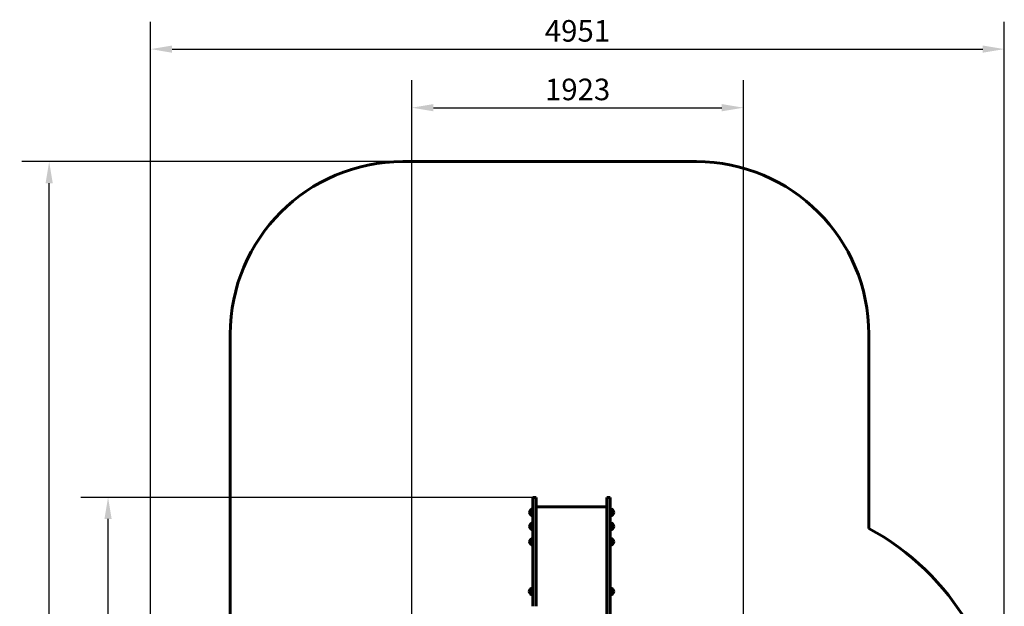
# Model space of a CAD drawing. Units: millimetres. Extents: x 2401 to 8110, y 3488 to 12317.
# Drawn here: x 2401 to 8110, y 8918 to 12317 of the extents above; entities that cross this region are included whole.
import ezdxf

# ---------------------------------------------------------------- set-up
doc = ezdxf.new("R2010")
doc.units = ezdxf.units.MM
doc.header["$LTSCALE"] = 50
doc.layers.add('Widoczne (ISO)', color=7, linetype='Continuous', lineweight=60)
doc.layers.add('Wymiar (ISO)', color=7, linetype='Continuous', lineweight=25)
doc.styles.add('Wymiar', font='tahoma.ttf')
doc.dimstyles.new('Wymiar Comes', dxfattribs={"dimscale": 50, "dimtxt": 2.5, "dimasz": 2.5, "dimexe": 3.175, "dimexo": 0, "dimgap": 0.762, "dimtad": 1, "dimtoh": 1, "dimrnd": 1e-08, "dimtxsty": 'Wymiar', "dimcen": 0.09, "dimdle": 10, "dimclrd": 256, "dimclre": 256, "dimclrt": 256, "dimazin": 2, "dimtfac": 1.4, "dimtmove": 0, "dimatfit": 3, "dimfxl": 0, "dimtolj": 1, "dimlwd": -1, "dimlwe": -1, "dimarcsym": 0})

# ---------------------------------------------------------------- blocks, each defined once
blk = doc.blocks.new('*D4')
at = {"layer": 'Defpoints', "color": 0}
for p in [(2913.1, 9549.5), (5376.7, 9549.5), (5319.3, 4987.4)]:
    blk.add_point(p, dxfattribs=at)
at = {"layer": 'Wymiar (ISO)'}
for p, q in [((5376.7, 9549.5), (2754.4, 9549.5)), ((2913.1, 5112.4), (2913.1, 9424.5)), ((5319.3, 4987.4), (2754.4, 4987.4))]:
    blk.add_line(p, q, dxfattribs=at)
for points in [[(2892.3, 9424.5), (2934, 9424.5), (2913.1, 9549.5)], [(2892.3, 5112.4), (2934, 5112.4), (2913.1, 4987.4)]]:
    blk.add_solid(points, dxfattribs=at)
at = {"layer": 'Wymiar (ISO)', "insert": (2744.8, 7268.4), "char_height": 125, "attachment_point": 2, "rotation": 90, "style": 'Wymiar'}
blk.add_mtext('\\A1;4562', dxfattribs=at)
blk = doc.blocks.new('*D5')
at = {"layer": 'Defpoints', "color": 0}
for p in [(2571.8, 11494.5), (4621.7, 11494.5), (5273.7, 3488.3)]:
    blk.add_point(p, dxfattribs=at)
at = {"layer": 'Wymiar (ISO)'}
for p, q in [((4621.7, 11494.5), (2413.1, 11494.5)), ((2571.8, 3613.3), (2571.8, 11369.5)), ((5273.7, 3488.3), (2413.1, 3488.3))]:
    blk.add_line(p, q, dxfattribs=at)
for points in [[(2551, 11369.5), (2592.7, 11369.5), (2571.8, 11494.5)], [(2551, 3613.3), (2592.7, 3613.3), (2571.8, 3488.3)]]:
    blk.add_solid(points, dxfattribs=at)
at = {"layer": 'Wymiar (ISO)', "insert": (2403, 7491.4), "char_height": 125, "attachment_point": 2, "rotation": 90, "style": 'Wymiar'}
blk.add_mtext('\\A1;8006', dxfattribs=at)
blk = doc.blocks.new('*D6')
at = {"layer": 'Defpoints', "color": 0}
for p in [(6597.3, 11807.2), (6597.3, 8021.3), (4674.7, 6516.2)]:
    blk.add_point(p, dxfattribs=at)
at = {"layer": 'Wymiar (ISO)'}
for p, q in [((4674.7, 6516.2), (4674.7, 11965.9)), ((6597.3, 8021.3), (6597.3, 11965.9)), ((4799.7, 11807.2), (6472.3, 11807.2))]:
    blk.add_line(p, q, dxfattribs=at)
for points in [[(4799.7, 11828), (4799.7, 11786.4), (4674.7, 11807.2)], [(6472.3, 11828), (6472.3, 11786.4), (6597.3, 11807.2)]]:
    blk.add_solid(points, dxfattribs=at)
at = {"layer": 'Wymiar (ISO)', "insert": (5636, 11975.5), "char_height": 125, "attachment_point": 2, "style": 'Wymiar'}
blk.add_mtext('\\A1;1923', dxfattribs=at)
blk = doc.blocks.new('*D7')
at = {"layer": 'Defpoints', "color": 0}
for p in [(8110.3, 12146.6), (8110.3, 8050.8), (3159.7, 6516.2)]:
    blk.add_point(p, dxfattribs=at)
at = {"layer": 'Wymiar (ISO)'}
for p, q in [((3159.7, 6516.2), (3159.7, 12305.3)), ((8110.3, 8050.8), (8110.3, 12305.3)), ((3284.7, 12146.6), (7985.3, 12146.6))]:
    blk.add_line(p, q, dxfattribs=at)
for points in [[(3284.7, 12167.4), (3284.7, 12125.7), (3159.7, 12146.6)], [(7985.3, 12167.4), (7985.3, 12125.7), (8110.3, 12146.6)]]:
    blk.add_solid(points, dxfattribs=at)
at = {"layer": 'Wymiar (ISO)', "insert": (5635, 12314.8), "char_height": 125, "attachment_point": 2, "style": 'Wymiar'}
blk.add_mtext('\\A1;4951', dxfattribs=at)

msp = doc.modelspace()

# ---------------------------------------------------------------- linework, layer by layer
at = {"layer": 'Widoczne (ISO)'}
for p, q in [((6324.7, 11494.5), (4621.7, 11494.5)), ((3621.7, 10494.5), (3621.7, 7786.9)), ((7324.7, 9369.8), (7324.7, 10494.5)), ((5376.7, 9447.5), (5376.7, 9549.5)), ((5376.7, 9549.5), (5395.7, 9549.5)), ((5395.7, 9549.5), (5395.7, 9447.5)), ((5805.7, 9549.5), (5805.7, 9447.5)), ((5805.7, 9549.5), (5824.7, 9549.5)), ((5824.7, 9447.5), (5824.7, 9549.5)), ((5805.7, 9494.5), (5395.7, 9494.5)), ((5362.2, 9475.3), (5362.2, 9449.3)), ((5376.7, 9447.5), (5376.7, 8918.2)), ((5395.7, 8918.2), (5395.7, 9447.5)), ((5805.7, 8918.2), (5805.7, 9447.5)), ((5824.7, 9447.5), (5824.7, 8918.2)), ((5840.2, 9449.3), (5840.2, 9475.3)), ((5362.2, 9394.3), (5362.2, 9368.3)), ((5840.2, 9368.3), (5840.2, 9394.3)), ((5362.2, 9305), (5362.2, 9279)), ((5840.2, 9279), (5840.2, 9305)), ((5361.2, 9017.1), (5361.2, 8991.1)), ((5840.2, 8991.1), (5840.2, 9017.1)), ((5805.7, 7953.5), (5805.7, 8918.2)), ((5824.7, 8918.2), (5824.7, 7953.5))]:
    msp.add_line(p, q, dxfattribs=at)
for centre, radius, start, end in [((4621.7, 10494.5), 1000, 90, 180), ((6324.7, 10494.5), 1000, 0, 90), ((5378.3, 9460.3), 22, 94.1736, 137.0434), ((5824.1, 9460.3), 22, 42.9566, 88.4343), ((5377.7, 9461.1), 21, 138.6754, 176.7065), ((5377.7, 9463.5), 21, 183.2935, 221.3246), ((5362.6, 9474.3), 1, 116.4679, 138.6754), ((5362.6, 9450.3), 1, 221.3246, 243.5321), ((5378.3, 9464.3), 22, 222.9566, 265.8264), ((5824.1, 9464.3), 22, 271.5657, 317.0434), ((5839.7, 9474.3), 1, 41.3246, 63.5321), ((5839.7, 9450.3), 1, 296.4679, 318.6754), ((5824.7, 9461.1), 21, 3.2935, 41.3246), ((5824.7, 9463.5), 21, 318.6754, 356.7065), ((5377.7, 9380.1), 21, 138.6754, 176.7065), ((5377.7, 9382.5), 21, 183.2935, 221.3246), ((5362.6, 9393.3), 1, 116.4679, 138.6754), ((5362.6, 9369.3), 1, 221.3246, 243.5321), ((5378.3, 9379.3), 22, 94.1736, 137.0434), ((5378.3, 9383.3), 22, 222.9566, 265.8264), ((5824.1, 9379.3), 22, 42.9566, 88.4343), ((5824.1, 9383.3), 22, 271.5657, 317.0434), ((5839.7, 9393.3), 1, 41.3246, 63.5321), ((5839.7, 9369.3), 1, 296.4679, 318.6754), ((5824.7, 9380.1), 21, 3.2935, 41.3246), ((5824.7, 9382.5), 21, 318.6754, 356.7065), ((6610.3, 8050.8), 1500, 0, 61.5576), ((5378.3, 9290), 22, 94.1736, 137.0434), ((5824.1, 9290), 22, 42.9566, 88.4343), ((5377.7, 9290.8), 21, 138.6754, 176.7065), ((5377.7, 9293.2), 21, 183.2935, 221.3246), ((5362.6, 9304), 1, 116.4679, 138.6754), ((5362.6, 9280), 1, 221.3246, 243.5321), ((5378.3, 9294), 22, 222.9566, 265.8264), ((5824.1, 9294), 22, 271.5657, 317.0434), ((5839.7, 9304), 1, 41.3246, 63.5321), ((5839.7, 9280), 1, 296.4679, 318.6754), ((5824.7, 9290.8), 21, 3.2935, 41.3246), ((5824.7, 9293.2), 21, 318.6754, 356.7065), ((5377.3, 9002.1), 22, 91.5657, 137.0434), ((5824.1, 9002.1), 22, 42.9566, 88.4343), ((5376.7, 9002.9), 21, 138.6754, 176.7065), ((5376.7, 9005.3), 21, 183.2935, 221.3246), ((5361.6, 9016.1), 1, 116.4679, 138.6754), ((5361.6, 8992.1), 1, 221.3246, 243.5321), ((5377.3, 9006.1), 22, 222.9566, 268.4343), ((5824.1, 9006.1), 22, 271.5657, 317.0434), ((5839.7, 9016.1), 1, 41.3246, 63.5321), ((5839.7, 8992.1), 1, 296.4679, 318.6754), ((5824.7, 9002.9), 21, 3.2935, 41.3246), ((5824.7, 9005.3), 21, 318.6754, 356.7065)]:
    msp.add_arc(centre, radius, start, end, dxfattribs=at)

# ---------------------------------------------------------------- dimensions: what is measured, and where the dimension line sits
at = {"layer": 'Wymiar (ISO)'}
for base, p1, p2, angle, picture, middle in [((8110.3, 12146.6), (3159.7, 6516.2), (8110.3, 8050.8), 180, '*D7', (5635, 12146.6)), ((6597.3, 11807.2), (4674.7, 6516.2), (6597.3, 8021.3), 180, '*D6', (5636, 11807.2)), ((2571.8, 11494.5), (5273.7, 3488.3), (4621.7, 11494.5), 270, '*D5', (2571.8, 7491.4)), ((2913.1, 9549.5), (5319.3, 4987.4), (5376.7, 9549.5), 90, '*D4', (2913.1, 7268.4))]:
    dim = msp.add_linear_dim(base=base, p1=p1, p2=p2, angle=angle, dimstyle='Wymiar Comes', override={"dimtoh": 0, "dimdec": 0, "dimtp": 0, "dimtm": 0, "dimtdec": 2, "dimtofl": 0, "dimatfit": 1}, dxfattribs=at)
    dim.commit()
    dim.dimension.update_dxf_attribs({"geometry": picture, "text_midpoint": middle, "dimtype": 160})

doc.saveas('drawing.dxf')
